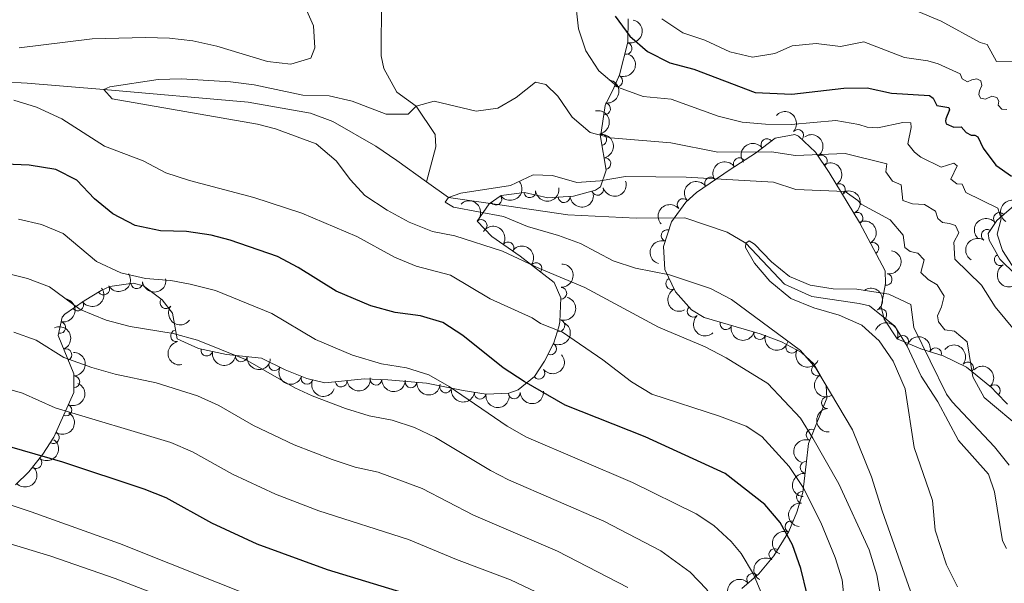
# Model space of a CAD drawing. Units: metres. Extents: x 648340 to 655260, y 734862 to 739643.
# Drawn here: x 649030 to 649240, y 738547 to 738667 of the extents above; entities that cross this region are included whole.
import ezdxf

# ---------------------------------------------------------------- set-up
doc = ezdxf.new("R2010")
doc.units = ezdxf.units.M
doc.header["$MEASUREMENT"] = 0
doc.linetypes.add('DGN Style 3', pattern=[108.29616176146789, 77.35440125819134, -30.94176050327654])
for name, color, linetype, lineweight in [('Entidades rústicas y varios', 7, 'Continuous', 5), ('Hidrografía', 7, 'Continuous', 5), ('Relieve y altimetría', 7, 'Continuous', 5)]:
    doc.layers.add(name, color=color, linetype=linetype, lineweight=lineweight)

msp = doc.modelspace()

# ---------------------------------------------------------------- linework, layer by layer
at = {"layer": 'Entidades rústicas y varios', "color": 7, "linetype": 'Continuous', "lineweight": 5}
for points in [[(649029.45, 738567.6100000001, 789.21), (649032.29, 738570.3800000001, 788.61), (649035.28, 738574.1000000001, 786), (649037.6000000001, 738577.74, 783.46), (649041.9099999999, 738587.23, 777.28), (649041.8899999999, 738591.2, 774.46), (649038.54, 738599.3600000001, 768.26), (649039.3800000001, 738603.28, 765.39), (649039.9299999999, 738603.95, 764.9200000000001), (649044.06, 738606.79, 763.62), (649047.72, 738608.96, 760.4300000000001), (649049.56, 738609.8400000001, 759.69), (649054.54, 738610.49, 759.98), (649056.75, 738609.94, 760.13), (649060.71, 738606.96, 760.48), (649062.8999999999, 738604.1599999999, 760.71), (649063.8600000001, 738598.6499999999, 760.71), (649068.47, 738596.6000000001, 760.2), (649074.4199999999, 738595.3300000001, 759.5500000000001), (649081.8600000001, 738594.52, 758.97), (649086.8700000001, 738592.04, 758.53), (649091.51, 738590.23, 757.79), (649095.3800000001, 738589.31, 757.22), (649103.79, 738590.1400000001, 758.24), (649108.76, 738589.9299999999, 757.84), (649116.99, 738589.21, 757.08), (649124.81, 738587.6599999999, 756.79), (649129.7, 738586.8700000001, 756.15), (649134.54, 738587.0900000001, 754.74), (649136.54, 738587.8300000001, 753.88), (649140.06, 738590.6200000001, 751.23), (649142.1300000001, 738593.8800000001, 748.15), (649144.1599999999, 738597.8500000001, 743.62), (649145.19, 738601.25, 740.08), (649145.3999999999, 738602.3, 739.5), (649145.6100000001, 738607.3999999999, 738.88), (649144.22, 738610.6300000001, 738.62), (649136.98, 738616.28, 737.17), (649130.8999999999, 738620.4299999999, 736.88), (649127.81, 738623.76, 736.3000000000001), (649130.3999999999, 738627.3999999999, 736.23), (649132.94, 738629.21, 736.3000000000001), (649137.9199999999, 738629.8300000001, 736.57), (649142.8999999999, 738628.6599999999, 736.98), (649148.3400000001, 738629.04, 737.5), (649153.03, 738630.3500000001, 738.87), (649154.1100000001, 738631.05, 739.5), (649155.28, 738634.6100000001, 742.86), (649154.0700000001, 738641.6499999999, 750.39), (649155.1000000001, 738648.3800000001, 751.12), (649156.9099999999, 738652.1100000001, 754.11), (649158.1300000001, 738654.8800000001, 755.48), (649159.9099999999, 738661.81, 755.62), (649159.96, 738666.8200000001, 755.58)], [(649240.81, 738584.74, 735.95), (649238.48, 738587.1699999999, 735.94), (649237.3899999999, 738588.3200000001, 735.9300000000001), (649232.1000000001, 738592.6699999999, 735.95), (649227.06, 738595.02, 735.8000000000001), (649222.3700000001, 738596.51, 735.79), (649217.3, 738598.6400000001, 735.8000000000001), (649214.49, 738602.8600000001, 735.67), (649213.8700000001, 738605.48, 735.66), (649214.81, 738610.45, 736.42), (649214.71, 738613.1400000001, 737.11), (649209.24, 738623.46, 740.16), (649202.8200000001, 738634.06, 744.09), (649199.8800000001, 738638.44, 744.7), (649196.27, 738641.8600000001, 744.15), (649195.51, 738642.2, 743.94), (649191.31, 738641.3700000001, 742.28), (649187.0800000001, 738638.24, 740.4300000000001), (649181.73, 738634.73, 738.9), (649174.5700000001, 738629.8, 737.86), (649172.24, 738627.77, 737.84), (649169.19, 738623.55, 738.2), (649167.5, 738618.3, 738.57), (649167.8, 738613.46, 738.5600000000001), (649170.0700000001, 738608.6599999999, 738.57), (649173.51, 738604.8700000001, 738.65), (649176.19, 738603.22, 738.71), (649188.1300000001, 738599.71, 738.71), (649192.6499999999, 738598.02, 739.27), (649196.9299999999, 738595.76, 740.15), (649199.55, 738593.3500000001, 740.6), (649202.1599999999, 738588.7, 741.07), (649202.3200000001, 738586.04, 741.33), (649198.4099999999, 738576.3999999999, 741.91), (649197.9199999999, 738571.96, 743.9300000000001), (649197.19, 738565.97, 747.72), (649195.9199999999, 738561.74, 749.92), (649194.2, 738557.6300000001, 752.09), (649191.02, 738552.45, 754.69), (649187.8200000001, 738548.6599999999, 756.3000000000001), (649184.2, 738545.49, 757.59)], [(649243.24, 738627.8800000001, 752.28), (649238.54, 738623.8600000001, 749.52), (649237.97, 738623, 748.27), (649236.71, 738621.1100000001, 745.51), (649236.8999999999, 738619.71, 743.5600000000001), (649238.05, 738617.6599999999, 742.6), (649239.1799999999, 738615.6300000001, 741.66), (649246.06, 738608.9099999999, 745.16)]]:
    msp.add_polyline3d(points, dxfattribs=at)
at = {"layer": 'Entidades rústicas y varios', "color": 92, "linetype": 'Continuous', "lineweight": 5, "extrusion": (-0.1170949794191101, 0.1932871118591107, 0.974129795347623)}
msp.add_arc((-937957.0551253562, -287602.8056507092, 67496.44200811058), 2.516055640060342, 45.36446333574663, 225.9090503451192, dxfattribs=at)
at = {"layer": 'Entidades rústicas y varios', "color": 92, "linetype": 'Continuous', "lineweight": 5}
for centre, radius, start, end in [((649159.5540392718, 738660.5025771651, 755.5690572416086), 1.250091938746999, 256.5608995093006, 75.77445392829593), ((649157.5330224705, 738653.572971568, 754.2645007418988), 1.250091938746999, 247.1958750625824, 66.40942948157786), ((649154.9667160597, 738647.6380895819, 750.9053238734901), 1.250091938746998, 262.2647865883521, 81.4783410073475), ((649154.1500956512, 738641.0688100089, 748.4556373334736), 1.250091938746998, 280.7185864810142, 99.9321409000096), ((649189.5600674944, 738640.05086192, 741.9485744218531), 1.250091938746999, 37.46585215485631, 216.6794065738517), ((649196.1079613527, 738641.9866348561, 744.2654601003233), 1.250091938746998, 317.5143192383384, 136.7278736573338), ((649155.0244453344, 738635.9816845779, 743.0144364108413), 1.250091938746998, 280.7185864810142, 99.9321409000096), ((649183.6710137848, 738635.9801157003, 739.7506010622939), 1.250091938746998, 34.23403113631083, 213.4475855553062), ((649201.1317429319, 738636.540151272, 744.2925364013191), 1.250091938746999, 304.8369722497492, 124.0505266687446), ((649177.5702837384, 738631.8421498989, 738.4435697795317), 1.250091938746999, 35.51541853012846, 214.7289729491239), ((649153.4660965609, 738630.4920665745, 738.6476248325686), 1.250091938746998, 196.572150586751, 15.78570500574645), ((649204.9893727431, 738630.4405086755, 742.3558268303971), 1.250091938746999, 302.1677901320157, 121.3813445510112), ((649131.8068445495, 738628.4264723682, 736.2410591779253), 1.250091938746999, 216.439774006361, 35.65332842535644), ((649139.0055203473, 738629.9848060235, 736.5618050939391), 1.250091938746999, 188.0628557059358, 7.276410124931179), ((649146.344351666, 738628.9201559348, 737.1903036214958), 1.250091938746999, 184.961949629654, 4.175504048649334), ((649171.6906473353, 738627.2655029611, 737.8432556536546), 1.250091938746998, 42.02999542667042, 221.2435498456658), ((649208.7449292459, 738624.352367301, 740.1003746856827), 1.250091938746999, 298.8914849815906, 118.1050394005859), ((649239.081390528, 738624.2973882458, 750.3877011529876), 1.250091938746998, 41.50716601421469, 220.7207204332101), ((649128.6596019184, 738622.8157263086, 736.6215772335777), 1.250091938746998, 313.8252601730373, 133.0388145920327), ((649168.2824593063, 738620.6670450231, 738.3189915774495), 1.250091938746999, 73.12254724220432, 252.3361016611997), ((649236.4677722419, 738620.711485313, 746.4610243118373), 1.250091938746998, 57.27610313119726, 236.4896575501927), ((649134.3634147563, 738618.0423696351, 737.0949110422541), 1.250091938746999, 326.6500535154997, 145.8636079344951), ((649212.1433751842, 738617.9406740502, 738.205445963303), 1.250091938746999, 298.8914849815906, 118.1050394005859), ((649239.2700730681, 738615.5083011265, 742.1044478867432), 1.250091938746998, 120.0686717974353, 299.2822262164307), ((649140.3385264981, 738613.6343023223, 738.0421842241202), 1.250091938746999, 322.9981564580335, 142.2117108770289), ((649214.9520479159, 738611.3060249209, 736.3627329340889), 1.250091938746998, 260.2560466427552, 79.46960106175061), ((649048.2310971497, 738609.2857092714, 760.9119951525241), 1.250091938746999, 211.6297010956081, 30.84325551460351), ((649055.2768622211, 738610.6058525818, 759.9509558766595), 1.250091938746998, 188.402488025373, 7.616042444368432), ((649169.2613644819, 738610.4155261216, 738.5640083966367), 1.250091938746998, 116.2764089312738, 295.4899633502692), ((649145.6308897687, 738608.3815460091, 738.9124401628326), 1.250091938746998, 268.6082555686435, 87.8218099876389), ((649042.69654109, 738605.8760936805, 764.3695519580737), 1.250091938746998, 215.4805718861853, 34.69412630518075), ((649061.5165734421, 738606.3774505835, 760.462070022247), 1.250091938746999, 144.0037768398461, 323.2173312588415), ((649173.8258009623, 738604.5510974594, 738.6374919092274), 1.250091938746998, 133.1946705473169, 312.4082249663123), ((649213.825002016, 738603.8234786643, 735.672003100239), 1.250091938746999, 304.6248856442255, 123.838440063221), ((649038.8863014835, 738601.0691885795, 767.905518003477), 1.250091938746998, 258.8714044623483, 78.08495888134375), ((649145.2438895479, 738601.4951811335, 741.0748344372057), 1.250091938746998, 254.1124399781026, 73.32599439709806), ((649180.8011300331, 738601.8848026553, 738.71), 1.250091938746999, 164.5844154889822, 343.7979699079776), ((649063.7657577088, 738599.3045793918, 760.71), 1.250091938746999, 100.8495209915114, 280.0630754105068), ((649187.9966591138, 738599.7695340563, 738.71), 1.250091938746999, 164.5844154889822, 343.7979699079776), ((649218.4521258182, 738598.1348086605, 735.7954420824158), 1.250091938746999, 338.1779922258066, 157.391546644802), ((649143.4674226393, 738596.5384051094, 746.395298280995), 1.250091938746999, 243.883910753944, 63.09746517293939), ((649194.849626998, 738596.8805779528, 739.4933618582583), 1.250091938746998, 153.1304326754146, 332.34398709441), ((649040.1888357757, 738595.292358767, 772.2226250727966), 1.250091938746998, 293.2862344408028, 112.4997888597982), ((649070.2002431978, 738596.2506373697, 760.1448285859035), 1.250091938746999, 168.9174462911007, 348.1310007100961), ((649077.5473034761, 738595.0091530292, 759.4031384087407), 1.250091938746998, 174.752786274082, 353.9663406930775), ((649225.4697302114, 738595.5047530669, 735.7991592154899), 1.250091938746998, 343.3412533108984, 162.5548077298939), ((649084.6801490302, 738593.1457678969, 758.8213621081362), 1.250091938746999, 154.6302922580365, 333.8438466770319), ((649200.2957171116, 738592.0612844259, 740.6211664265697), 1.250091938746998, 120.2712373959404, 299.4847918149358), ((649232.2997299116, 738592.48050132, 735.9455517247853), 1.250091938746999, 321.5354873744287, 140.7490417934241), ((649140.9600436646, 738591.358282485, 751.2799756050334), 1.250091938746998, 219.3669850713146, 38.58053949031), ((649041.8790227512, 738589.5061403764, 776.5500621885325), 1.250091938746999, 271.2548028230495, 90.46835724204492), ((649091.5299307092, 738590.2431674758, 757.97347428612), 1.250091938746999, 159.6560908395132, 338.8696452585086), ((649098.8269825841, 738589.6697948049, 757.4875879259296), 1.250091938746998, 186.6025461260268, 5.816100545022184), ((649106.2542508652, 738590.0554044319, 758.1421413801808), 1.250091938746998, 178.5466523227041, 357.7602067416995), ((649113.7061918525, 738589.5168681559, 757.4982682132454), 1.250091938746999, 175.9663805583989, 355.1799349773944), ((649238.0099942326, 738587.6319876432, 735.9417522061336), 1.250091938746999, 314.7626457300554, 133.9762001490508), ((649121.0948154016, 738588.4162755525, 756.9733377383432), 1.250091938746999, 169.7548932867806, 348.968447705776), ((649128.451029019, 738587.0915397638, 756.4752020770469), 1.250091938746999, 171.7890798200499, 351.0026342390453), ((649135.7060135775, 738587.1625310609, 754.7634396763835), 1.250091938746999, 183.5687237418602, 2.782278160855591), ((649040.1892328048, 738583.4882999093, 780.4622495629799), 1.250091938746999, 246.5404045603053, 65.75395897930068), ((649202.397148076, 738585.0823582017, 741.3018905735387), 1.250091938746999, 94.40837682525779, 273.6219312442532), ((649037.5032029331, 738577.6244286606, 784.2827201814366), 1.250091938746999, 238.4542473083089, 57.66780172730437), ((649199.1628045926, 738578.2041112657, 741.7313951624075), 1.250091938746998, 68.8886053074875, 248.1021597264829), ((649033.7858114836, 738572.2721522357, 787.9738552093951), 1.250091938746998, 232.1751131821431, 51.38866760113853), ((649197.8634781041, 738571.2699818911, 743.6783034721836), 1.250091938746999, 84.66846356527337, 263.8820179842688), ((649197.0825570729, 738564.9271034361, 747.5941263598911), 1.250091938746999, 84.01780171036079, 263.2313561293562), ((649194.6475615606, 738558.648925595, 750.9398962255025), 1.250091938746999, 68.25726661884144, 247.4708210378369), ((649191.21913866, 738552.7370912898, 754.006659761721), 1.250091938746998, 59.42041372006388, 238.6339681390593), ((649186.4956348406, 738547.4743323287, 756.4417708025935), 1.250091938746999, 42.17448974577118, 221.3880441647666)]:
    msp.add_arc(centre, radius, start, end, dxfattribs=at)
at = {"layer": 'Entidades rústicas y varios', "color": 92, "linetype": 'Continuous', "lineweight": 5, "extrusion": (-0.08408190775678466, 0.2097650461921094, 0.9741297953476231)}
msp.add_arc((-877380.5007012996, -432440.9623772373, 101096.2376762925), 2.516055640060342, 45.36446333574663, 225.9090503451192, dxfattribs=at)
at = {"layer": 'Entidades rústicas y varios', "color": 92, "linetype": 'Continuous', "lineweight": 5, "extrusion": (-0.1357254979670248, 0.1806923656871019, 0.9741297953476231)}
msp.add_arc((-962662.006418679, -195362.6458090953, 46092.77637917903), 2.516055640060342, 45.36446333574664, 225.9090503451193, dxfattribs=at)
at = {"layer": 'Entidades rústicas y varios', "color": 92, "linetype": 'Continuous', "lineweight": 5, "extrusion": (-0.1859427242040779, 0.1284384877346526, 0.9741297953476229)}
for centre in [(-976692.0752446493, 111530.9767105976, -25106.26719426423), (-976688.3865125338, 111533.2642716948, -25112.38359186475)]:
    msp.add_arc(centre, 2.516055640060343, 45.36446333574665, 225.9090503451193, dxfattribs=at)
at = {"layer": 'Entidades rústicas y varios', "color": 92, "linetype": 'Continuous', "lineweight": 5, "extrusion": (-0.2258284929433988, -0.00852253430098897, 0.9741297953476231)}
msp.add_arc((-713636.6471101437, 659252.0700904186, -152176.8800831301), 2.516055640060342, 45.36446333574663, 225.9090503451192, dxfattribs=at)
at = {"layer": 'Entidades rústicas y varios', "color": 92, "linetype": 'Continuous', "lineweight": 5, "extrusion": (-0.2221934673404861, 0.04124566507174521, 0.9741297953476231)}
msp.add_arc((-844719.5885917374, 490627.4249431153, -113057.4684729177), 2.516055640060343, 45.36446333574663, 225.9090503451193, dxfattribs=at)
at = {"layer": 'Entidades rústicas y varios', "color": 92, "linetype": 'Continuous', "lineweight": 5, "extrusion": (-0.03101101767948895, -0.223851420809609, 0.974129795347623)}
msp.add_arc((541686.9328509676, 799669.0064238323, -184754.7104545388), 2.516055640060341, 45.36446333574663, 225.9090503451193, dxfattribs=at)
at = {"layer": 'Entidades rústicas y varios', "color": 92, "linetype": 'Continuous', "lineweight": 5, "extrusion": (-0.04358154837406782, -0.2217471317905082, 0.9741297953476229)}
msp.add_arc((494550.5832570465, 828140.2545344161, -191362.0373788319), 2.516055640060342, 45.36446333574663, 225.9090503451193, dxfattribs=at)
at = {"layer": 'Entidades rústicas y varios', "color": 92, "linetype": 'Continuous', "lineweight": 5, "extrusion": (-0.2200316262026341, 0.05154828112190132, 0.974129795347623)}
msp.add_arc((-867245.0487463807, 451779.795345327, -104047.1599189314), 2.516055640060341, 45.36446333574664, 225.9090503451193, dxfattribs=at)
at = {"layer": 'Entidades rústicas y varios', "color": 92, "linetype": 'Continuous', "lineweight": 5, "extrusion": (0.03501466093102572, 0.2232601964880519, 0.9741297953476229)}
msp.add_arc((-526852.809192958, -808641.5126049537, 188352.8412038076), 2.516055640060341, 45.36446333574663, 225.9090503451192, dxfattribs=at)
at = {"layer": 'Entidades rústicas y varios', "color": 92, "linetype": 'Continuous', "lineweight": 5, "extrusion": (0.1369161325508711, 0.1797918642856526, 0.974129795347623)}
msp.add_arc((-68942.00569724431, -955379.1174313666, 222394.9600191963), 2.516055640060342, 45.36446333574665, 225.9090503451193, dxfattribs=at)
at = {"layer": 'Entidades rústicas y varios', "color": 92, "linetype": 'Continuous', "lineweight": 5, "extrusion": (0.1088051663816504, 0.1980721524714154, 0.974129795347623)}
msp.add_arc((-213342.0575983644, -934930.0780197341, 217653.1100995372), 2.516055640060342, 45.36446333574663, 225.9090503451193, dxfattribs=at)
at = {"layer": 'Entidades rústicas y varios', "color": 92, "linetype": 'Continuous', "lineweight": 5, "extrusion": (-0.03861181519782476, -0.2226662739238416, 0.9741297953476231)}
msp.add_arc((513428.9906066686, 817154.5494654495, -188814.7954744679), 2.516055640060342, 45.36446333574665, 225.9090503451193, dxfattribs=at)
at = {"layer": 'Entidades rústicas y varios', "color": 92, "linetype": 'Continuous', "lineweight": 5, "extrusion": (0.1464414316773061, 0.172122191783335, 0.9741297953476229)}
msp.add_arc((-15784.89329981944, -957616.4966499249, 222914.6568357606), 2.516055640060341, 45.36446333574662, 225.9090503451192, dxfattribs=at)
at = {"layer": 'Entidades rústicas y varios', "color": 92, "linetype": 'Continuous', "lineweight": 5, "extrusion": (-0.2167259488699448, 0.06403908886313339, 0.9741297953476231)}
for centre in [(-892318.5502860493, 402764.6516382562, -92678.40778578704), (-892313.3644335624, 402769.1681262543, -92681.40082273001)]:
    msp.add_arc(centre, 2.516055640060342, 45.36446333574664, 225.9090503451193, dxfattribs=at)
at = {"layer": 'Entidades rústicas y varios', "color": 92, "linetype": 'Continuous', "lineweight": 5, "extrusion": (-0.22590891365648, 0.006025325430820169, 0.9741297953476229)}
msp.add_arc((-755669.9681188051, 613090.8911281531, -141475.7533428809), 2.516055640060342, 45.36446333574663, 225.9090503451193, dxfattribs=at)
at = {"layer": 'Entidades rústicas y varios', "color": 92, "linetype": 'Continuous', "lineweight": 5, "extrusion": (-0.01309967715099383, -0.2256092646026266, 0.9741297953476231)}
msp.add_arc((605262.2719276692, 755129.4357138235, -174426.1495395719), 2.516055640060342, 45.36446333574665, 225.9090503451193, dxfattribs=at)
at = {"layer": 'Entidades rústicas y varios', "color": 92, "linetype": 'Continuous', "lineweight": 5, "extrusion": (0.04426463281362597, -0.2216117869109698, 0.974129795347623)}
msp.add_arc((781340.8780783718, 581872.8869871683, -134215.8559158975), 2.516055640060341, 45.36446333574666, 225.9090503451193, dxfattribs=at)
at = {"layer": 'Entidades rústicas y varios', "color": 92, "linetype": 'Continuous', "lineweight": 5, "extrusion": (-0.01515780909542411, -0.2254803375893891, 0.9741297953476231)}
msp.add_arc((598232.5222879122, 760482.4986342882, -175655.133852661), 2.516055640060342, 45.36446333574663, 225.9090503451193, dxfattribs=at)
at = {"layer": 'Entidades rústicas y varios', "color": 92, "linetype": 'Continuous', "lineweight": 5, "extrusion": (-0.22161069703536, -0.04427008894841009, 0.9741297953476229)}
msp.add_arc((-597147.9770376176, 761201.5367127514, -175835.5899562912), 2.516055640060342, 45.36446333574664, 225.9090503451193, dxfattribs=at)
at = {"layer": 'Entidades rústicas y varios', "color": 92, "linetype": 'Continuous', "lineweight": 5, "extrusion": (-0.2239804646537844, -0.03006481780209364, 0.9741297953476229)}
msp.add_arc((-645691.5060995109, 722610.7282616737, -166881.9009988287), 2.516055640060342, 45.36446333574664, 225.9090503451193, dxfattribs=at)
at = {"layer": 'Entidades rústicas y varios', "color": 92, "linetype": 'Continuous', "lineweight": 5, "extrusion": (0.1052918888796526, -0.1999618962506435, 0.9741297953476231)}
msp.add_arc((918535.2105510526, 342176.889966452, -78624.42689375454), 2.516055640060343, 45.36446333574665, 225.9090503451193, dxfattribs=at)
at = {"layer": 'Entidades rústicas y varios', "color": 92, "linetype": 'Continuous', "lineweight": 5, "extrusion": (0.04668885550477014, -0.2211137548585635, 0.9741297953476229)}
msp.add_arc((787824.493599284, 573494.9407088528, -132279.7522663112), 2.516055640060342, 45.36446333574664, 225.9090503451193, dxfattribs=at)
at = {"layer": 'Entidades rústicas y varios', "color": 92, "linetype": 'Continuous', "lineweight": 5, "extrusion": (-0.1293084748154353, 0.1853387713267361, 0.974129795347623)}
msp.add_arc((-955063.1400100775, -228053.4580759791, 53661.818657754), 2.516055640060342, 45.36446333574665, 225.9090503451193, dxfattribs=at)
at = {"layer": 'Entidades rústicas y varios', "color": 92, "linetype": 'Continuous', "lineweight": 5, "extrusion": (-0.1548589130606225, 0.1645899719353546, 0.974129795347623)}
msp.add_arc((-978911.8375645012, -90535.54740462481, 21761.53170576597), 2.516055640060342, 45.36446333574664, 225.9090503451193, dxfattribs=at)
at = {"layer": 'Entidades rústicas y varios', "color": 92, "linetype": 'Continuous', "lineweight": 5, "extrusion": (0.2179958481300972, -0.05957308128708652, 0.974129795347623)}
msp.add_arc((883633.6039215794, -420238.7774022296, 98252.95876638102), 2.516055640060342, 45.36446333574664, 225.9090503451193, dxfattribs=at)
at = {"layer": 'Entidades rústicas y varios', "color": 92, "linetype": 'Continuous', "lineweight": 5, "extrusion": (0.0536123881058639, 0.2195378182855621, 0.9741297953476229)}
msp.add_arc((-455298.7605300593, -848785.0936244403, 197691.1129706078), 2.516055640060343, 45.36446333574664, 225.9090503451193, dxfattribs=at)
at = {"layer": 'Entidades rústicas y varios', "color": 92, "linetype": 'Continuous', "lineweight": 5, "extrusion": (0.1358479807102952, 0.180600298872769, 0.9741297953476229)}
msp.add_arc((-74700.09624257841, -954894.8508398324, 222306.6248772065), 2.516055640060342, 45.36446333574663, 225.9090503451193, dxfattribs=at)
at = {"layer": 'Entidades rústicas y varios', "color": 92, "linetype": 'Continuous', "lineweight": 5, "extrusion": (0.03874723115335615, 0.2226427494753571, 0.9741297953476229)}
msp.add_arc((-512795.711603371, -817076.8346150384, 190338.6346880625), 2.516055640060342, 45.36446333574663, 225.9090503451193, dxfattribs=at)
at = {"layer": 'Entidades rústicas y varios', "color": 92, "linetype": 'Continuous', "lineweight": 5, "extrusion": (0.2135784128728806, -0.07386070247905578, 0.9741297953476229)}
msp.add_arc((910214.6909665017, -362325.2066837681, 84813.90269474666), 2.516055640060342, 45.36446333574664, 225.9090503451193, dxfattribs=at)
at = {"layer": 'Entidades rústicas y varios', "color": 92, "linetype": 'Continuous', "lineweight": 5, "extrusion": (-0.222039270104684, 0.04206785408571938, 0.974129795347623)}
msp.add_arc((-846547.7282703139, 487594.2840406992, -112362.6568448232), 2.516055640060342, 45.36446333574666, 225.9090503451193, dxfattribs=at)
at = {"layer": 'Entidades rústicas y varios', "color": 92, "linetype": 'Continuous', "lineweight": 5, "extrusion": (-0.1247921515944995, 0.1884092904195908, 0.974129795347623)}
msp.add_arc((-948970.6804052081, -250547.3308862303, 58912.57301342709), 2.516055640060341, 45.36446333574663, 225.9090503451192, dxfattribs=at)
at = {"layer": 'Entidades rústicas y varios', "color": 92, "linetype": 'Continuous', "lineweight": 5, "extrusion": (0.2234183146654457, 0.033991153085033, 0.9741297953476229)}
msp.add_arc((632575.4013026347, -733128.1424014682, 170859.2904625981), 2.516055640060343, 45.36446333574664, 225.9090503451193, dxfattribs=at)
at = {"layer": 'Entidades rústicas y varios', "color": 92, "linetype": 'Continuous', "lineweight": 5, "extrusion": (-0.1087307222562634, 0.1981130279755209, 0.9741297953476231)}
msp.add_arc((-924439.5636138499, -326333.1034523663, 76466.63964647685), 2.516055640060342, 45.36446333574664, 225.9090503451193, dxfattribs=at)
at = {"layer": 'Entidades rústicas y varios', "color": 92, "linetype": 'Continuous', "lineweight": 5, "extrusion": (0.2258289191457056, -0.008511233370117, 0.9741297953476231)}
msp.add_arc((762527.133513378, -604668.878724421, 141035.5056139391), 2.516055640060342, 45.36446333574665, 225.9090503451193, dxfattribs=at)
at = {"layer": 'Entidades rústicas y varios', "color": 92, "linetype": 'Continuous', "lineweight": 5, "extrusion": (-0.2094347031946347, 0.08490139524044046, 0.974129795347623)}
msp.add_arc((-928329.5696026026, 315803.9223992149, -72471.33429378839), 2.516055640060342, 45.36446333574665, 225.9090503451193, dxfattribs=at)
at = {"layer": 'Entidades rústicas y varios', "color": 92, "linetype": 'Continuous', "lineweight": 5, "extrusion": (-0.07182282171507326, 0.2142723129498607, 0.9741297953476229)}
msp.add_arc((-850226.9889879454, -481048.8535987117, 112364.7481012022), 2.516055640060342, 45.36446333574663, 225.9090503451193, dxfattribs=at)
at = {"layer": 'Entidades rústicas y varios', "color": 92, "linetype": 'Continuous', "lineweight": 5, "extrusion": (0.1972106442578705, 0.1103589761070383, 0.974129795347623)}
for centre in [(327522.7619580078, -903046.6132188607, 210256.5003187818), (327517.4022132554, -903051.7237470329, 210257.6859148309)]:
    msp.add_arc(centre, 2.516055640060342, 45.36446333574663, 225.9090503451192, dxfattribs=at)
at = {"layer": 'Entidades rústicas y varios', "color": 92, "linetype": 'Continuous', "lineweight": 5, "extrusion": (-0.2082930379834849, -0.08766499953578254, 0.9741297953476231)}
msp.add_arc((-428921.7941555332, 862166.769274764, -199259.9394805233), 2.516055640060342, 45.36446333574665, 225.9090503451193, dxfattribs=at)
at = {"layer": 'Entidades rústicas y varios', "color": 92, "linetype": 'Continuous', "lineweight": 5, "extrusion": (-0.1995585264642389, -0.1060544026970115, 0.974129795347623)}
msp.add_arc((-347540.4773708893, 896275.4105568823, -207172.8301798984), 2.516055640060342, 45.36446333574665, 225.9090503451193, dxfattribs=at)
at = {"layer": 'Entidades rústicas y varios', "color": 92, "linetype": 'Continuous', "lineweight": 5, "extrusion": (0.1862357509761524, -0.1280132292942678, 0.9741297953476231)}
msp.add_arc((976337.3351951111, -113319.6603436273, 27069.61509962338), 2.516055640060342, 45.36446333574663, 225.9090503451193, dxfattribs=at)
at = {"layer": 'Entidades rústicas y varios', "color": 92, "linetype": 'Continuous', "lineweight": 5, "extrusion": (-0.2246749077954698, -0.02433778180310212, 0.9741297953476229)}
msp.add_arc((-664380.8215022549, 706406.4756825746, -163124.8141124065), 2.516055640060343, 45.36446333574665, 225.9090503451193, dxfattribs=at)
at = {"layer": 'Entidades rústicas y varios', "color": 92, "linetype": 'Continuous', "lineweight": 5, "extrusion": (-0.1622936047263038, 0.1572638791361209, 0.9741297953476231)}
msp.add_arc((-982081.2124916712, -46458.75648944918, 11574.75432250489), 2.516055640060342, 45.36446333574668, 225.9090503451193, dxfattribs=at)
at = {"layer": 'Entidades rústicas y varios', "color": 92, "linetype": 'Continuous', "lineweight": 5, "extrusion": (0.1883089489333377, 0.124943513507584, 0.9741297953476231)}
msp.add_arc((256589.9516192166, -924472.8940291789, 215249.2066456302), 2.516055640060342, 45.36446333574664, 225.9090503451193, dxfattribs=at)
at = {"layer": 'Entidades rústicas y varios', "color": 92, "linetype": 'Continuous', "lineweight": 5, "extrusion": (0.02356769038396311, 0.2247569927409688, 0.9741297953476231)}
msp.add_arc((-568578.7173574072, -781339.0607456106, 182034.3590321977), 2.516055640060342, 45.36446333574664, 225.9090503451193, dxfattribs=at)
at = {"layer": 'Entidades rústicas y varios', "color": 92, "linetype": 'Continuous', "lineweight": 5, "extrusion": (0.2151982763083849, 0.06899886730880683, 0.9741297953476229)}
msp.add_arc((505114.5765862862, -821712.4239434593, 191388.5124123724), 2.516055640060343, 45.36446333574665, 225.9090503451193, dxfattribs=at)
at = {"layer": 'Entidades rústicas y varios', "color": 92, "linetype": 'Continuous', "lineweight": 5, "extrusion": (0.1746301704427497, 0.1434414353913625, 0.974129795347623)}
msp.add_arc((158749.8336069447, -945099.3582592339, 220033.597335196), 2.516055640060342, 45.36446333574664, 225.9090503451193, dxfattribs=at)
at = {"layer": 'Entidades rústicas y varios', "color": 92, "linetype": 'Continuous', "lineweight": 5, "extrusion": (-0.2259772531237818, 0.002328709219399816, 0.9741297953476231)}
msp.add_arc((-745241.1601121929, 625158.2745009938, -144275.9743962218), 2.516055640060342, 45.36446333574663, 225.9090503451193, dxfattribs=at)
at = {"layer": 'Entidades rústicas y varios', "color": 92, "linetype": 'Continuous', "lineweight": 5, "extrusion": (0.2133185362966522, 0.0746079344858988, 0.974129795347623)}
msp.add_arc((482890.8434479939, -834203.1241535856, 194306.0825407493), 2.516055640060343, 45.36446333574661, 225.9090503451192, dxfattribs=at)
at = {"layer": 'Entidades rústicas y varios', "color": 92, "linetype": 'Continuous', "lineweight": 5, "extrusion": (0.2182051021483147, -0.05880200007178124, 0.974129795347623)}
msp.add_arc((882069.5208127848, -423248.9840590256, 98949.77665570233), 2.516055640060343, 45.36446333574666, 225.9090503451193, dxfattribs=at)
at = {"layer": 'Entidades rústicas y varios', "color": 92, "linetype": 'Continuous', "lineweight": 5, "extrusion": (-0.08167672102870463, 0.2107132057038604, 0.9741297953476229)}
msp.add_arc((-872107.9266965876, -442161.8155093514, 103378.280668088), 2.516055640060342, 45.36446333574663, 225.9090503451193, dxfattribs=at)
at = {"layer": 'Entidades rústicas y varios', "color": 92, "linetype": 'Continuous', "lineweight": 5, "extrusion": (0.2059624267480636, 0.09300871240935853, 0.9741297953476231)}
msp.add_arc((405993.0709128884, -872209.5096620249, 203122.347856066), 2.516055640060342, 45.36446333574663, 225.9090503451192, dxfattribs=at)
at = {"layer": 'Entidades rústicas y varios', "color": 92, "linetype": 'Continuous', "lineweight": 5, "extrusion": (0.1414535616897148, 0.1762442387747535, 0.974129795347623)}
msp.add_arc((-43915.32054704841, -956720.3505807838, 222727.5954236056), 2.516055640060342, 45.36446333574664, 225.9090503451193, dxfattribs=at)
at = {"layer": 'Entidades rústicas y varios', "color": 92, "linetype": 'Continuous', "lineweight": 5, "extrusion": (0.1647563778936945, 0.1546818598263817, 0.9741297953476229)}
msp.add_arc((94171.99405622284, -953277.6696340288, 221929.5966961876), 2.516055640060342, 45.36446333574664, 225.9090503451193, dxfattribs=at)
at = {"layer": 'Entidades rústicas y varios', "color": 92, "linetype": 'Continuous', "lineweight": 5, "extrusion": (0.1715529616710198, 0.1471078623252335, 0.974129795347623)}
msp.add_arc((138134.3933367216, -948186.3438903015, 220747.7944631731), 2.516055640060342, 45.36446333574665, 225.9090503451193, dxfattribs=at)
at = {"layer": 'Entidades rústicas y varios', "color": 92, "linetype": 'Continuous', "lineweight": 5, "extrusion": (0.1864626994571151, 0.1276824323357124, 0.974129795347623)}
msp.add_arc((242654.1441835511, -928064.6967630008, 216079.2164908732), 2.516055640060343, 45.36446333574663, 225.9090503451193, dxfattribs=at)
at = {"layer": 'Entidades rústicas y varios', "color": 92, "linetype": 'Continuous', "lineweight": 5, "extrusion": (0.1818130060752841, 0.1342206118219812, 0.9741297953476229)}
msp.add_arc((208672.4036613516, -935875.3277361016, 217890.700464065), 2.516055640060342, 45.36446333574662, 225.9090503451192, dxfattribs=at)
at = {"layer": 'Entidades rústicas y varios', "color": 92, "linetype": 'Continuous', "lineweight": 5, "extrusion": (0.1505831154010135, 0.1685107331065985, 0.9741297953476229)}
msp.add_arc((8105.788306192379, -957665.9431977861, 222944.1678152368), 2.516055640060343, 45.36446333574663, 225.9090503451192, dxfattribs=at)
at = {"layer": 'Entidades rústicas y varios', "color": 92, "linetype": 'Continuous', "lineweight": 5, "extrusion": (-0.05122531552603191, 0.220107039563156, 0.974129795347623)}
msp.add_arc((-799561.0198218054, -557256.6867283058, 130083.1657859044), 2.516055640060343, 45.36446333574664, 225.9090503451193, dxfattribs=at)
at = {"layer": 'Entidades rústicas y varios', "color": 92, "linetype": 'Continuous', "lineweight": 5, "extrusion": (0.170699311734707, -0.1480975583502158, 0.9741297953476229)}
msp.add_arc((983323.9961386172, -6023.974350400735, 2158.068406927589), 2.516055640060342, 45.36446333574661, 225.9090503451192, dxfattribs=at)
at = {"layer": 'Entidades rústicas y varios', "color": 92, "linetype": 'Continuous', "lineweight": 5, "extrusion": (-0.0268443886503254, 0.2243892167952563, 0.9741297953476229)}
msp.add_arc((-732173.3403151635, -639094.2121249436, 149072.5164211485), 2.516055640060342, 45.36446333574663, 225.9090503451193, dxfattribs=at)
at = {"layer": 'Entidades rústicas y varios', "color": 92, "linetype": 'Continuous', "lineweight": 5, "extrusion": (0.09024155326350117, -0.2071897774519507, 0.974129795347623)}
msp.add_arc((890118.7637865527, 407254.6884616655, -93718.38115023449), 2.516055640060343, 45.36446333574664, 225.9090503451193, dxfattribs=at)
at = {"layer": 'Entidades rústicas y varios', "color": 92, "linetype": 'Continuous', "lineweight": 5, "extrusion": (0.005049354596129152, 0.2259328347853867, 0.9741297953476229)}
msp.add_arc((-632367.3516060715, -733231.1192844067, 170912.7520256735), 2.516055640060342, 45.36446333574661, 225.9090503451192, dxfattribs=at)
at = {"layer": 'Entidades rústicas y varios', "color": 92, "linetype": 'Continuous', "lineweight": 5, "extrusion": (0.1431842753657629, -0.1748410852859809, 0.9741297953476229)}
msp.add_arc((970212.735429069, 156109.7808120261, -35453.04845058282), 2.516055640060342, 45.36446333574663, 225.9090503451192, dxfattribs=at)
at = {"layer": 'Entidades rústicas y varios', "color": 92, "linetype": 'Continuous', "lineweight": 5, "extrusion": (0.1411895565191174, -0.1764558045118755, 0.9741297953476229)}
msp.add_arc((968327.6762787788, 166828.9457442437, -37935.77739382291), 2.516055640060342, 45.36446333574665, 225.9090503451193, dxfattribs=at)
at = {"layer": 'Entidades rústicas y varios', "color": 92, "linetype": 'Continuous', "lineweight": 5, "extrusion": (0.08795310960792, -0.2081715454289934, 0.9741297953476231)}
msp.add_arc((885448.2251044905, 416770.4805641969, -95916.50530608841), 2.516055640060343, 45.36446333574662, 225.9090503451192, dxfattribs=at)
at = {"layer": 'Entidades rústicas y varios', "color": 92, "linetype": 'Continuous', "lineweight": 5, "extrusion": (0.05492947443658876, -0.2192119856534272, 0.9741297953476229)}
msp.add_arc((809234.1005761882, 544326.4859866019, -125505.1900688394), 2.516055640060344, 45.36446333574664, 225.9090503451193, dxfattribs=at)
at = {"layer": 'Entidades rústicas y varios', "color": 92, "linetype": 'Continuous', "lineweight": 5, "extrusion": (-0.01253067172762036, -0.2256415832289183, 0.9741297953476231)}
msp.add_arc((607234.0635590078, 753567.5020120165, -174044.7026880689), 2.516055640060342, 45.36446333574664, 225.9090503451193, dxfattribs=at)
at = {"layer": 'Hidrografía', "color": 142, "linetype": 'DGN Style 3', "lineweight": 15}
for points in [[(648900.4099999999, 738678.6400000001, 755), (648908.73, 738670.46, 754.0600000000001), (648922.54, 738659.7, 750), (648937.81, 738652.8500000001, 750.16), (648943.1399999999, 738650.78, 749.69), (648949.52, 738648.25, 748.59), (648954.8400000001, 738647.06, 747.8100000000001), (648977.8800000001, 738646.8300000001, 745), (648993.0800000001, 738648.56, 744.69), (649014.49, 738653.03, 744.53), (649026.74, 738653.4199999999, 744.37), (649031.96, 738653.1100000001, 744.53), (649048.3, 738651.77, 740), (649079.05, 738649.04, 739.37), (649092.3300000001, 738646.72, 738.28), (649097.0900000001, 738644.96, 738.28), (649106.24, 738639.6699999999, 737.96), (649110.71, 738636.6300000001, 737.96), (649117.01, 738632.1100000001, 736.26)], [(649107.3999999999, 738671.04, 742.8100000000001), (649107.3800000001, 738658.94, 742.02), (649107.9099999999, 738656.22, 741.5500000000001), (649110.72, 738651.22, 741.5500000000001), (649114.8300000001, 738648.21, 740), (649118.8600000001, 738642.19, 738.9), (649118.99, 738639.55, 737.8100000000001), (649117.01, 738632.1100000001, 736.26)], [(649117.01, 738632.1100000001, 736.26), (649121.6699999999, 738628.77, 735), (649132.1200000001, 738627.28, 734.69), (649147.1599999999, 738625.0700000001, 733.59), (649161.6799999999, 738624.3700000001, 732.02), (649172.02, 738624.3999999999, 730.62), (649181.06, 738621.3600000001, 730.46), (649185.03, 738619.06, 730), (649193.28, 738610.31, 730), (649199.1000000001, 738607.69, 730), (649209.23, 738606.2, 729.69), (649211.3999999999, 738605.6699999999, 729.0600000000001), (649216.77, 738601.3600000001, 729.0600000000001), (649219.4199999999, 738597.0800000001, 728.9), (649222.4199999999, 738590.72, 728.9), (649225.97, 738585.25, 728.28), (649230.3700000001, 738577, 728.28), (649236.75, 738569.8200000001, 727.8100000000001), (649238.02, 738566.0700000001, 727.65), (649239.73, 738555.6799999999, 727.1800000000001), (649240.5700000001, 738554.01, 727.02)]]:
    msp.add_polyline3d(points, dxfattribs=at)
at = {"layer": 'Relieve y altimetría', "color": 30, "linetype": 'Continuous', "lineweight": 5, "flags": 128}
for points, elevation in [([(649030.219, 738660.615), (649045.7860000001, 738662.524), (649057.156, 738662.8700000001), (649062.29, 738662.6840000001), (649067.254, 738662.0930000001), (649072.3600000001, 738660.9990000001), (649083.145, 738657.7320000001), (649088.1159999999, 738657.156), (649092.3910000001, 738658.462), (649093.1939999999, 738660.602), (649092.9480000001, 738665.327), (649090.3970000001, 738671.1329999999)], 745), ([(649148.628, 738671.834), (649149.3999999999, 738664.713), (649150.9550000001, 738659.9610000001), (649153.717, 738655.7660000001), (649157.8910000001, 738652.176), (649163.1429999999, 738650.263), (649169.115, 738649.72), (649179.162, 738646.095), (649184.2760000001, 738644.825), (649189.256, 738644.3770000001), (649194.696, 738644.3319999999), (649204.233, 738645.149), (649209.158, 738644.2930000001), (649210.913, 738643.7080000001), (649213.1599999999, 738643.629), (649218.4709999999, 738644.7280000001), (649220.236, 738644.6400000001), (649220.2949999999, 738643.638), (649219.5959999999, 738640.1780000001), (649220.9920000001, 738638.3999999999), (649222.3330000001, 738637.382), (649226.702, 738635.217), (649229.372, 738636.067), (649230.064, 738635.479), (649228.753, 738632.649), (649229.973, 738631.709), (649231.1370000001, 738631.6100000001), (649231.8899999999, 738629.8600000001), (649238.726, 738626.497), (649239.449, 738624.226), (649238.6270000001, 738620.9639999999), (649239.7320000001, 738617.496), (649242.4510000001, 738613.3)], 745), ([(649216.283, 738670.629), (649226.696, 738666.325), (649234.9979999999, 738661.747), (649236.4469999999, 738661.372), (649238.4780000001, 738657.7209999999), (649242.1680000001, 738657.628)], 760), ([(649167.1499999999, 738666.828), (649171.6540000001, 738663.824), (649176.3330000001, 738662.2660000001), (649181.629, 738659.797), (649186.503, 738658.621), (649191.216, 738659.45), (649194.9550000001, 738661.0419999999), (649200.0360000001, 738661.575), (649205.2180000001, 738660.9480000001), (649210.1640000001, 738661.908), (649218.8500000001, 738658.592), (649223.797, 738657.869), (649226.051, 738657.2), (649230.7, 738655.0800000001), (649231.1200000001, 738654.0050000001), (649232.253, 738653.4240000001), (649233.2069999999, 738653.8430000001), (649234.246, 738654.0220000001), (649235.135, 738653.6370000001), (649235.355, 738652.5989999999), (649234.854, 738651.4680000001), (649234.709, 738650.663), (649235.0819999999, 738649.9480000001), (649236.0889999999, 738649.726), (649237.4410000001, 738650.3119999999), (649238.5279999999, 738650.051), (649238.983, 738649.2579999999), (649238.798, 738648.413), (649239.5760000001, 738647.5449999999), (649240.658, 738647.5249999999)], 755), ([(649214.757, 738538.392), (649212.973, 738548.4450000001), (649211.31, 738553.7620000001), (649204.8940000001, 738567.788), (649199.3319999999, 738577.5150000001), (649196.689, 738581.756), (649189.736, 738589.179), (649180.861, 738594.615), (649176.409, 738596.939), (649166.4310000001, 738601.1669999999), (649150.764, 738609.5800000001), (649141.06, 738613.6429999999), (649133.185, 738617.3559999999), (649123.057, 738620.615), (649118.2779999999, 738621.494), (649113.311, 738623.4880000001), (649108.615, 738626.048), (649103.908, 738629.169), (649100.8400000001, 738632.52), (649097.8, 738636.5930000001), (649093.4850000001, 738640.163), (649084.848, 738643.372), (649080.9809999999, 738644.3840000001), (649050.057, 738649.753), (649048.297, 738651.7650000001), (649049.5700000001, 738652.3090000001), (649059.8430000001, 738653.8600000001), (649064.851, 738654.031), (649075.284, 738653.4199999999), (649080.307, 738652.75), (649090.649, 738650.5730000001), (649096.304, 738650.436), (649101.1610000001, 738649.253), (649108.4410000001, 738646.4880000001), (649113.091, 738646.493), (649114.824, 738648.2080000001), (649118.652, 738649.28), (649127.5900000001, 738647.158), (649132.189, 738647.763), (649136.115, 738650.0800000001), (649140.2649999999, 738653.3219999999), (649142.4380000001, 738652.841), (649144.97, 738650.321), (649148.058, 738645.848), (649151.872, 738642.6159999999), (649156.2350000001, 738641.467), (649169.1059999999, 738640.429), (649179.0530000001, 738638.4180000001), (649190.523, 738638.4850000001), (649195.6680000001, 738637.6969999999), (649206.243, 738638.1300000001)], 740), ([(649066.4909999999, 738632.375), (649061.49, 738634.0079999999), (649056.6740000001, 738636.565), (649048.399, 738639.702), (649039.314, 738645.5090000001), (649033.896, 738648.0150000001), (649029.122, 738649.4990000001)], 745), ([(649206.243, 738638.1300000001), (649215.0619999999, 738635.926), (649214.8530000001, 738634.199), (649216.2919999999, 738632.2209999999), (649218.1499999999, 738631.453), (649218.4920000001, 738628.092), (649220.548, 738627.408), (649223.1170000001, 738627.254), (649225.4269999999, 738625.8530000001), (649225.936, 738624.2990000001), (649226.9539999999, 738623.436), (649228.4410000001, 738623.2220000001), (649229.7320000001, 738622.8049999999), (649230.4010000001, 738621.254), (649229.395, 738619.271), (649229.5819999999, 738615.6270000001), (649235.2949999999, 738610.0789999999), (649238.185, 738605.4820000001), (649252.942, 738587.632)], 740), ([(649220.9739999999, 738542.5530000001), (649214.1100000001, 738562.017), (649211.855, 738569.2690000001), (649207.788, 738579.318), (649199.942, 738592.396), (649196.71, 738596.216), (649181.99, 738607.038), (649177.5349999999, 738609.415), (649168.753, 738612.311), (649161.5519999999, 738613.703), (649156.811, 738615.2930000001), (649149.8319999999, 738618.9410000001), (649145.1529999999, 738620.7050000001), (649138.5009999999, 738622.5830000001), (649133.412, 738624.6950000001), (649122.753, 738626.7050000001), (649121.01, 738627.7550000001), (649121.673, 738628.77), (649124.342, 738629.7), (649134.8940000001, 738631.3360000001), (649139.744, 738633.5889999999), (649143.875, 738633.4639999999), (649149.033, 738631.994), (649154.023, 738632.311), (649159.446, 738633.2309999999), (649172.3430000001, 738633.061), (649190.962, 738632.038), (649195.7209999999, 738630.476), (649206.2309999999, 738630.031), (649208.9110000001, 738628.156), (649209.6070000001, 738627.327), (649215.801, 738623.993), (649218.547, 738620.7150000001), (649218.9550000001, 738618.1170000001), (649220.0930000001, 738617.256), (649221.702, 738616.925), (649223.051, 738615.506), (649222.3389999999, 738612.808), (649223.8899999999, 738611.273), (649225.835, 738610.146), (649227.281, 738607.767), (649226.7220000001, 738605.4720000001), (649225.8740000001, 738603.5719999999), (649226.098, 738602.294), (649227.452, 738600.595), (649229.5009999999, 738600.311), (649232.229, 738598.0360000001), (649233.406, 738590.5619999999), (649235.8030000001, 738586.1669999999), (649244.156, 738579.253)], 735), ([(649207.9720000001, 738523.844), (649205.577, 738547.325), (649204.1140000001, 738552.1059999999), (649201.0560000001, 738559.567), (649197.28, 738567.0160000001), (649194.273, 738571.4510000001), (649188.4639999999, 738577.879), (649185.0970000001, 738580.0619999999), (649179.4450000001, 738582.2039999999), (649165.0090000001, 738586.9110000001), (649160.72, 738589.4820000001), (649154.574, 738594.1769999999), (649145.969, 738600.0730000001), (649141.327, 738601.939), (649139.5390000001, 738603.122), (649130.6130000001, 738607.2220000001), (649122.0959999999, 738612.2239999999), (649114.845, 738614.176), (649110.199, 738616.0260000001), (649102.1440000001, 738620.439), (649090.4280000001, 738625.436), (649080.226, 738628.777), (649066.4909999999, 738632.375)], 745), ([(649138.307, 738577.723), (649134.2069999999, 738580.0970000001), (649121.851, 738588.523), (649117.5179999999, 738591.03), (649112.726, 738592.46), (649107.4469999999, 738593.327), (649101.25, 738595.193), (649093.3940000001, 738598.5279999999), (649084.0549999999, 738604.074), (649072.03, 738608.939), (649066.6669999999, 738610.328), (649062.5260000001, 738611.06), (649057.1159999999, 738611.4839999999), (649051.8840000001, 738612.744), (649046.72, 738615.1159999999), (649039.6270000001, 738621.087), (649034.9610000001, 738623.02), (649030.098, 738624.1470000001)], 755), ([(649230.1159999999, 738545.8859999999), (649227.7760000001, 738550.517), (649225.423, 738557.946), (649224.788, 738564.2280000001), (649220.9340000001, 738575.5020000001), (649218.9820000001, 738588.0530000001), (649216.4299999999, 738593.899), (649213.4650000001, 738598.2150000001), (649209.756, 738601.5730000001), (649204.906, 738603.7110000001), (649199.5460000001, 738605.2960000001), (649194.6599999999, 738607.2520000001), (649190.1429999999, 738610.977), (649186.923, 738614.814), (649184.962, 738618.0970000001), (649185.024, 738619.061), (649185.7380000001, 738619.5150000001), (649186.8729999999, 738618.814), (649190.5090000001, 738615.0719999999), (649194.3729999999, 738611.9140000001), (649198.736, 738610.131), (649203.673, 738609.3389999999), (649208.682, 738609.2390000001), (649215.4880000001, 738608.152), (649220.1780000001, 738605.9950000001), (649220.868, 738601.115), (649227.8030000001, 738586.895), (649229.014, 738585.2690000001), (649238.047, 738575.693), (649241.1240000001, 738571.7520000001)], 730), ([(649173.179, 738549.0179999999), (649166.9340000001, 738553.5549999999), (649154.807, 738559.815), (649134.517, 738568.6370000001), (649130.6159999999, 738570.625), (649118.9569999999, 738577.673), (649114.4380000001, 738579.8160000001), (649109.7220000001, 738581.354), (649104.811, 738582.301), (649099.791, 738583.841), (649092.69, 738586.5560000001), (649088.993, 738588.2339999999), (649078.425, 738594.263), (649068.243, 738598.3729999999), (649063.034, 738599.807), (649053.9110000001, 738601.3189999999), (649048.7990000001, 738602.655), (649043.247, 738604.9199999999), (649036.727, 738609.746), (649032.0320000001, 738611.5449999999), (649027.1769999999, 738612.723)], 760), ([(649159.905, 738545.7069999999), (649144.9610000001, 738553.462), (649127.024, 738561.1529999999), (649116.0630000001, 738566.8230000001), (649106.7180000001, 738570.2479999999), (649101.8430000001, 738571.3630000001), (649096.9299999999, 738572.9469999999), (649088.788, 738576.0860000001), (649080.1270000001, 738580.19), (649072.7949999999, 738584.4510000001), (649068.2309999999, 738586.5009999999), (649059.398, 738589.2760000001), (649050.706, 738591.1540000001), (649045.7150000001, 738592.565), (649039.7749999999, 738594.7239999999), (649033.827, 738598.405), (649029.0989999999, 738600.0689999999)], 765), ([(649140.337, 738544.773), (649134.94, 738547.3530000001), (649123.433, 738551.6799999999), (649113.169, 738555.973), (649094.0689999999, 738562.044), (649084.875, 738565.5930000001), (649075.7139999999, 738569.872), (649067.165, 738574.639), (649062.565, 738576.6059999999), (649037.868, 738584.003), (649030.9269999999, 738587.064), (649021.338, 738589.9010000001)], 770), ([(649245.6399999999, 738444.8489999999), (649228.412, 738451.1300000001), (649224.4809999999, 738454.219), (649220.8970000001, 738457.7420000001), (649211.798, 738481.2960000001), (649209.398, 738485.9140000001), (649201.98, 738496.3090000001), (649199.3400000001, 738500.5549999999), (649197.1329999999, 738505.071), (649195.5449999999, 738509.8119999999), (649194.3859999999, 738514.7820000001), (649189.7390000001, 738539.565), (649188.6059999999, 738543.932), (649186.6740000001, 738548.5419999999), (649184.034, 738552.9450000001), (649181.912, 738555.534), (649178.2, 738558.952), (649174.4780000001, 738561.4010000001), (649160.9099999999, 738568.0519999999), (649138.307, 738577.723)], 755), ([(649093.679, 738538.3459999999), (649051.6300000001, 738555.0970000001), (649032.801, 738561.848), (649014.4110000001, 738567.9269999999)], 780), ([(649144.7520000001, 738497.763), (649140.9639999999, 738501.8500000001), (649137.2690000001, 738505.2239999999), (649133.257, 738508.216), (649128.96, 738510.8630000001), (649107.297, 738523.202), (649089.848, 738532.085), (649071.1070000001, 738539.7609999999), (649050.702, 738547.6510000001), (649036.96, 738552.415), (649027.375, 738555.27)], 785), ([(649243.7180000001, 738436.2690000001), (649234.166, 738439.9450000001), (649226.327, 738443.0760000001), (649221.889, 738445.3630000001), (649218.023, 738447.9880000001), (649214.2649999999, 738451.28), (649210.763, 738455.216), (649210.345, 738455.9369999999), (649210.3119999999, 738462.358), (649204.352, 738478.4650000001), (649202.0819999999, 738483.0970000001), (649196.341, 738491.2849999999), (649193.179, 738496.3570000001), (649190.8430000001, 738500.807), (649188.973, 738505.4450000001), (649181.3670000001, 738534.868), (649180.45, 738538.0860000001), (649178.4820000001, 738542.662), (649176.645, 738545.3929999999), (649173.179, 738549.0179999999)], 760)]:
    msp.add_lwpolyline(points, dxfattribs=dict(at, elevation=elevation))
at = {"layer": 'Relieve y altimetría', "color": 30, "linetype": 'Continuous', "lineweight": 25, "flags": 128}
for points, elevation in [([(649157.216, 738667.389), (649160.341, 738663.1170000001), (649164.132, 738659.861), (649168.831, 738657.44), (649173.9550000001, 738656.1259999999), (649187.057, 738651.098), (649194.828, 738650.764), (649205.9199999999, 738652.0419999999), (649210.9210000001, 738652.085), (649216.0989999999, 738651.003), (649224.148, 738650.4510000001), (649224.96, 738649.905), (649225.709, 738648.355), (649228.283, 738647.922), (649228.412, 738647.402), (649227.6840000001, 738645.544), (649227.6130000001, 738645.023), (649227.744, 738644.423), (649229.3999999999, 738643.773), (649230.962, 738643.801), (649232.027, 738642.577), (649233.0789999999, 738642.0360000001), (649233.841, 738642.0090000001), (649234.449, 738641.6599999999), (649235.6159999999, 738639.2350000001), (649238.3260000001, 738635.6780000001), (649241.6570000001, 738633.2919999999)], 750), ([(649198.104, 738544.253), (649196.7620000001, 738549.777), (649194.986, 738554.797), (649192.334, 738559.558), (649189.112, 738563.382), (649180.629, 738569.99), (649163.5689999999, 738577.804), (649146.581, 738584.578), (649137.7990000001, 738589.5689999999), (649133.348, 738592.5190000001), (649124.7450000001, 738599.372), (649120.5249999999, 738602.1429999999), (649115.73, 738603.5660000001), (649110.327, 738604.2860000001), (649105.1599999999, 738605.6769999999), (649097.7949999999, 738608.8219999999), (649089.686, 738613.8859999999), (649085.25, 738616.193), (649075.1780000001, 738619.7050000001), (649071.121, 738620.763), (649065.896, 738621.5090000001), (649060.3219999999, 738621.649), (649054.969, 738622.8330000001), (649050.193, 738625.311), (649046.247, 738628.486), (649042.527, 738632.4280000001), (649038.0730000001, 738634.7239999999), (649032.327, 738635.649), (649022.108, 738636.0800000001)], 750), ([(649127.908, 738539.754), (649095.9269999999, 738549.493), (649080.9169999999, 738554.9780000001), (649071.2550000001, 738559.452), (649061.5349999999, 738564.8289999999), (649056.8929999999, 738566.686), (649039.5460000001, 738572.3870000001), (648999.213, 738584.0730000001)], 775)]:
    msp.add_lwpolyline(points, dxfattribs=dict(at, elevation=elevation))

doc.saveas('drawing.dxf')
